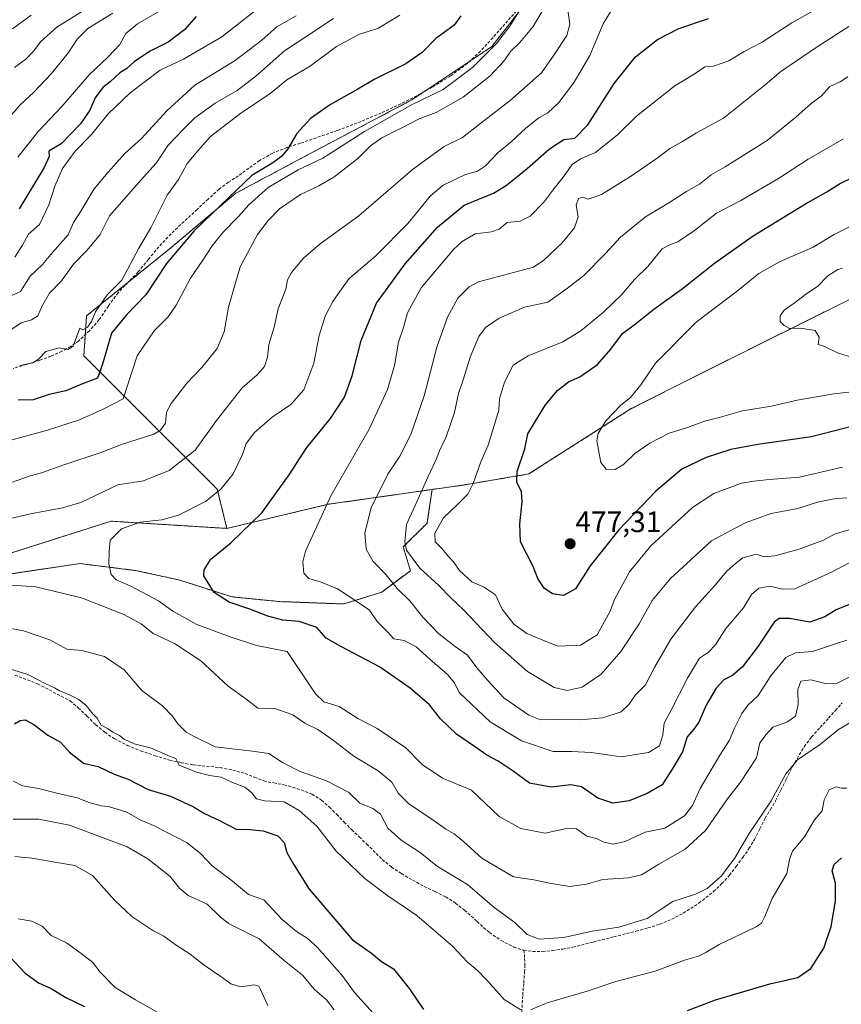
# Model space of a CAD drawing. Units: metres. Extents: x 593835 to 597280, y 4726755 to 4729115.
# Drawn here: x 596470 to 596748, y 4728116 to 4728449 of the extents above; entities that cross this region are included whole.
import ezdxf
from ezdxf.enums import TextEntityAlignment as Align

# ---------------------------------------------------------------- set-up
doc = ezdxf.new("R2010")
doc.units = ezdxf.units.M
doc.header["$MEASUREMENT"] = 0
doc.linetypes.add('TRAZOS', pattern=[0.75, 0.5, -0.25])
doc.linetypes.add('TRAZOSX2', pattern=[1.5, 1, -0.5])
for name, color, linetype, lineweight in [('Arbolado forestal', 92, 'TRAZOS', 0), ('Arbolado forestal CxS', 92, 'Continuous', 0), ('Carátula', 7, 'Continuous', 5), ('Curva de nivel maestra', 36, 'Continuous', 30), ('Curva de nivel normal', 36, 'Continuous', 0), ('Matorral', 135, 'Continuous', 0), ('Matorral CxS', 135, 'Continuous', 0), ('Punto de cota en terreno', 7, 'Continuous', 0), ('Rótulo de punto de cota en terreno', 19, 'Continuous', 0), ('Senda', 19, 'TRAZOSX2', 0)]:
    doc.layers.add(name, color=color, linetype=linetype, lineweight=lineweight)
doc.styles.add('Arial', font='txt', dxfattribs={"height": 0.2})

# ---------------------------------------------------------------- blocks, each defined once
blk = doc.blocks.new('*U160')
at = {"layer": 'Arbolado forestal CxS', "color": 92, "linetype": 'Continuous', "lineweight": 0}
blk.add_polyline3d([(596763.77, 4728360.81, 486.4), (596716.33, 4728337.23, 484.8), (596676.86, 4728317.38, 480.75), (596642.19, 4728295.25, 475.79), (596619.95, 4728291.49, 468.86), (596609.42, 4728289.99, 465.75), (596574.2, 4728284.96, 455.21), (596539.9, 4728276.79, 448.57), (596536.61, 4728290.12, 444.49), (596516.74, 4728309.99, 434.23), (596503.19, 4728323.54, 428.04), (596491.44, 4728335.28, 421.71), (596492.35, 4728348.83, 419.41), (596520.35, 4728371.42, 423.23), (596542.93, 4728390.39, 425.18), (596570.03, 4728404.84, 427.47), (596602.56, 4728422, 429.38), (596629.66, 4728440.07, 430.35), (596642.3, 4728456.33, 430.54)], dxfattribs=at)
blk = doc.blocks.new('*U170')
at = {"layer": 'Arbolado forestal CxS', "color": 92, "linetype": 'Continuous', "lineweight": 0}
for points in [[(596642.3, 4728456.33, 430.54), (596629.66, 4728440.07, 430.35), (596602.56, 4728422, 429.38), (596570.03, 4728404.84, 427.47), (596542.93, 4728390.39, 425.18), (596520.35, 4728371.42, 423.23), (596492.35, 4728348.83, 419.41), (596491.44, 4728335.28, 421.71), (596503.19, 4728323.54, 428.04), (596516.74, 4728309.99, 434.23), (596536.61, 4728290.12, 444.49), (596539.9, 4728276.79, 448.57), (596500.69, 4728279.24, 444.03), (596465.24, 4728267.99, 442.27)], [(596436.13, 4728256.83, 439.51), (596490.1, 4728264.88, 443.13), (596509.43, 4728262.47, 446.95), (596523.93, 4728259.25, 448.27), (596541.65, 4728253.61, 450.64), (596557.76, 4728252, 452.08), (596579.5, 4728251.19, 453.8), (596592.39, 4728255.22, 457.81), (596602.06, 4728262.47, 463.45), (596599.64, 4728270.52, 464.59), (596607.7, 4728278.58, 467.89), (596609.42, 4728289.99, 465.75), (596619.95, 4728291.49, 468.86), (596642.19, 4728295.25, 475.79), (596676.86, 4728317.38, 480.75), (596716.33, 4728337.23, 484.8), (596763.77, 4728360.81, 486.4)]]:
    blk.add_polyline3d(points, dxfattribs=at)
blk = doc.blocks.new('*U177')
at = {"layer": 'Curva de nivel normal', "color": 36, "linetype": 'Continuous', "lineweight": 0}
blk.add_polyline3d([(596752.66, 4728323.24, 480), (596745.52, 4728322.45, 480), (596733.08, 4728320.29, 480), (596724.38, 4728318.21, 480), (596714.61, 4728316.64, 480), (596706.65, 4728314.4, 480), (596701.63, 4728313.12, 480), (596695.96, 4728311.02, 480), (596689.75, 4728309.03, 480), (596683.11, 4728305.66, 480), (596678.08, 4728302.23, 480), (596674.23, 4728298.46, 480), (596671.38, 4728296.74, 480), (596668.39, 4728296.89, 480), (596666.62, 4728299.11, 480), (596665.19, 4728306.44, 480), (596665.71, 4728308.9, 480), (596668.31, 4728313.25, 480), (596673.37, 4728318.52, 480), (596676.61, 4728321.2, 480), (596680.06, 4728325.46, 480), (596685.03, 4728332.84, 480), (596698.86, 4728346.63, 480), (596712.91, 4728357.25, 480), (596720.13, 4728363.17, 480), (596727.04, 4728367.14, 480), (596738.53, 4728372.14, 480), (596745.64, 4728376.38, 480), (596750.83, 4728379, 480)], dxfattribs=at)
blk = doc.blocks.new('*U180')
at = {"layer": 'Curva de nivel normal', "color": 36, "linetype": 'Continuous', "lineweight": 0}
blk.add_polyline3d([(596754.28, 4728267.02, 455), (596744.95, 4728262.12, 455), (596732.29, 4728256.33, 455), (596727.96, 4728256.26, 455), (596723.94, 4728257.2, 455), (596720.14, 4728256.59, 455), (596717.66, 4728254.41, 455), (596714.89, 4728249.88, 455), (596708.86, 4728242.84, 455), (596705.43, 4728237.4, 455), (596703.08, 4728234.86, 455), (596700.01, 4728232.88, 455), (596695.96, 4728226.07, 455), (596690.44, 4728215.24, 455), (596688.02, 4728210.8, 455), (596687.6, 4728206.8, 455), (596686.45, 4728203.15, 455), (596682.7, 4728200.82, 455), (596673.5, 4728199.36, 455), (596663.34, 4728200.85, 455), (596656.71, 4728201.22, 455), (596650.39, 4728201.23, 455), (596639.7, 4728204.87, 455), (596629.12, 4728211.23, 455), (596618.59, 4728221.19, 455), (596616.98, 4728224.46, 455), (596614.66, 4728227.31, 455), (596608.68, 4728232.45, 455), (596604.06, 4728236.63, 455), (596599.97, 4728238.83, 455), (596596.41, 4728239.33, 455), (596594.31, 4728241.8, 455), (596590.76, 4728245.26, 455), (596588.22, 4728249.05, 455), (596583.96, 4728252, 455), (596577.32, 4728256.36, 455), (596571.78, 4728258.61, 455), (596567.62, 4728259.78, 455), (596565.93, 4728261.64, 455), (596565.65, 4728265.51, 455), (596566.47, 4728269.12, 455), (596575.1, 4728287.79, 455), (596588.03, 4728310.46, 455), (596594.34, 4728323.92, 455), (596596.63, 4728332, 455), (596598.01, 4728339.92, 455), (596599.72, 4728344.9, 455), (596601.05, 4728349.88, 455), (596605.72, 4728358.34, 455), (596616.62, 4728371.3, 455), (596619.57, 4728374.04, 455), (596624.02, 4728376.56, 455), (596629.53, 4728377.24, 455), (596632.07, 4728378.15, 455), (596634.79, 4728380.44, 455), (596639.21, 4728380.88, 455), (596642.59, 4728382.62, 455), (596647.29, 4728387.37, 455), (596650.29, 4728391.41, 455), (596653.81, 4728395.79, 455), (596656.88, 4728400.14, 455), (596659.63, 4728401.98, 455), (596664.72, 4728404.16, 455), (596672.23, 4728410.16, 455), (596678.63, 4728416.45, 455), (596691.62, 4728426.78, 455), (596698.5, 4728430.97, 455), (596701.81, 4728433.23, 455), (596704.76, 4728433.45, 455), (596709.88, 4728435.21, 455), (596715.17, 4728438.4, 455), (596721.18, 4728441.53, 455), (596731.28, 4728448.05, 455), (596739.23, 4728452.59, 455)], dxfattribs=at)
blk = doc.blocks.new('*U185')
at = {"layer": 'Curva de nivel normal', "color": 36, "linetype": 'Continuous', "lineweight": 0}
blk.add_polyline3d([(596748.38, 4728297.52, 470), (596733.82, 4728294.13, 470), (596723.56, 4728293.36, 470), (596718.42, 4728292.8, 470), (596714.26, 4728292.13, 470), (596704.84, 4728288.64, 470), (596697.6, 4728283.9, 470), (596683.46, 4728270.87, 470), (596676.29, 4728262.1, 470), (596671.28, 4728252.91, 470), (596669.74, 4728248.79, 470), (596665.36, 4728240.77, 470), (596659.67, 4728237.25, 470), (596651.96, 4728236.86, 470), (596644.95, 4728239.7, 470), (596641.45, 4728241.24, 470), (596637.14, 4728244.32, 470), (596633.16, 4728249.38, 470), (596630.92, 4728254.32, 470), (596626.83, 4728257.05, 470), (596622.86, 4728258.69, 470), (596618.7, 4728262.53, 470), (596616.66, 4728265.48, 470), (596614.68, 4728267.51, 470), (596612.84, 4728269.92, 470), (596610.45, 4728272.29, 470), (596610.3, 4728275.22, 470), (596613.29, 4728280.42, 470), (596617.87, 4728284.78, 470), (596621.49, 4728288.44, 470), (596623.33, 4728292, 470), (596625.89, 4728299.33, 470), (596628.4, 4728305.01, 470), (596632.03, 4728316.86, 470), (596632.27, 4728320.66, 470), (596633.94, 4728326.36, 470), (596636.89, 4728332.08, 470), (596641.93, 4728335.26, 470), (596653.68, 4728340.05, 470), (596659.78, 4728343.71, 470), (596667.42, 4728350.06, 470), (596673.63, 4728356.1, 470), (596678.02, 4728361.12, 470), (596682.53, 4728365.58, 470), (596687.34, 4728371.48, 470), (596689.9, 4728372.85, 470), (596692.61, 4728373.95, 470), (596698.29, 4728377.75, 470), (596705.73, 4728383.56, 470), (596714.03, 4728387.9, 470), (596726.73, 4728395.34, 470), (596736.83, 4728401.94, 470), (596748.78, 4728408.78, 470)], dxfattribs=at)
blk = doc.blocks.new('*U187')
at = {"layer": 'Curva de nivel normal', "color": 36, "linetype": 'Continuous', "lineweight": 0}
blk.add_polyline3d([(596748.41, 4728364.94, 485), (596746.81, 4728364.52, 485), (596743.51, 4728362.38, 485), (596739.96, 4728358.82, 485), (596736.3, 4728356.37, 485), (596732.08, 4728353.07, 485), (596728.64, 4728350.78, 485), (596727.28, 4728348.79, 485), (596727.28, 4728346.94, 485), (596728.71, 4728345.6, 485), (596730.44, 4728344.52, 485), (596734.29, 4728344.59, 485), (596739.12, 4728343.9, 485), (596740.54, 4728341.62, 485), (596740.17, 4728339.06, 485), (596742.15, 4728338.54, 485), (596746.71, 4728336.27, 485), (596752.54, 4728334.44, 485)], dxfattribs=at)
blk = doc.blocks.new('*U189')
at = {"layer": 'Curva de nivel normal', "color": 36, "linetype": 'Continuous', "lineweight": 0}
blk.add_polyline3d([(596469.03, 4728402.62, 395), (596476.03, 4728411.43, 395), (596483.98, 4728419.8, 395), (596493.22, 4728430.5, 395), (596499.65, 4728436.55, 395), (596503.62, 4728440.76, 395), (596505.66, 4728444.45, 395), (596509.58, 4728447.78, 395), (596520.61, 4728454.11, 395)], dxfattribs=at)
blk = doc.blocks.new('*U194')
at = {"layer": 'Curva de nivel normal', "color": 36, "linetype": 'Continuous', "lineweight": 0}
blk.add_polyline3d([(596749.92, 4728238.95, 445), (596746.41, 4728237.85, 445), (596738.28, 4728235.12, 445), (596732.55, 4728234.65, 445), (596729.25, 4728233.07, 445), (596724.12, 4728226.81, 445), (596719.92, 4728220.23, 445), (596716.41, 4728216.88, 445), (596714.37, 4728214.13, 445), (596711.86, 4728209.13, 445), (596710.1, 4728205.01, 445), (596706.84, 4728199.99, 445), (596700.25, 4728188.65, 445), (596697.66, 4728182.86, 445), (596694.93, 4728179.45, 445), (596688.29, 4728175.28, 445), (596681.63, 4728173.84, 445), (596674.76, 4728170.7, 445), (596670.75, 4728169.78, 445), (596667.62, 4728170.46, 445), (596665.06, 4728171.74, 445), (596661.84, 4728172.53, 445), (596658.29, 4728175.03, 445), (596654.96, 4728175.1, 445), (596647.68, 4728173.55, 445), (596639.51, 4728175.07, 445), (596632.13, 4728179.22, 445), (596622.77, 4728188.13, 445), (596612.95, 4728192.18, 445), (596606.09, 4728196.85, 445), (596600.48, 4728202.42, 445), (596590.74, 4728209, 445), (596584.24, 4728212.37, 445), (596577.96, 4728216.4, 445), (596572.78, 4728218.03, 445), (596569.89, 4728220.69, 445), (596560.27, 4728235.1, 445), (596549.86, 4728237.15, 445), (596540.66, 4728240.14, 445), (596529.74, 4728244.23, 445), (596521.59, 4728248.74, 445), (596516.71, 4728252.2, 445), (596507.11, 4728257.35, 445), (596502.35, 4728259.4, 445), (596500.72, 4728261.21, 445), (596499.86, 4728264.84, 445), (596500, 4728268.98, 445), (596500.32, 4728272.86, 445), (596504.21, 4728276.6, 445), (596510.45, 4728278.86, 445), (596517.9, 4728279.72, 445), (596523.45, 4728281.28, 445), (596532.64, 4728285.89, 445), (596537.98, 4728290.2, 445), (596541.98, 4728295.3, 445), (596545.19, 4728301.8, 445), (596546.38, 4728305.59, 445), (596549.26, 4728309.25, 445), (596555.17, 4728314.46, 445), (596561.5, 4728318.79, 445), (596565.97, 4728323.79, 445), (596569.3, 4728332.79, 445), (596571.16, 4728342.12, 445), (596573.14, 4728348.69, 445), (596575.83, 4728353.72, 445), (596578.12, 4728357.03, 445), (596581.33, 4728361.42, 445), (596590.29, 4728369.12, 445), (596601.26, 4728380.24, 445), (596608.79, 4728389.4, 445), (596613.16, 4728393.15, 445), (596620.76, 4728396.77, 445), (596624.8, 4728397.9, 445), (596627.54, 4728399.62, 445), (596631.82, 4728404.21, 445), (596636.18, 4728407.79, 445), (596641.16, 4728412.47, 445), (596645.58, 4728415.91, 445), (596648.59, 4728417.6, 445), (596652.37, 4728421.12, 445), (596657.31, 4728427.61, 445), (596660.08, 4728432.41, 445), (596662.82, 4728437.05, 445), (596667.32, 4728447.75, 445), (596672.34, 4728456.04, 445)], dxfattribs=at)
blk = doc.blocks.new('*U198')
at = {"layer": 'Curva de nivel normal', "color": 36, "linetype": 'Continuous', "lineweight": 0}
for points in [[(596749.93, 4728188.76, 430), (596747.96, 4728188.78, 430), (596746.34, 4728189.19, 430), (596743.97, 4728188.16, 430), (596742.27, 4728184.78, 430), (596741.54, 4728181.13, 430), (596738.9, 4728178.01, 430), (596735.56, 4728172.3, 430), (596731.5, 4728167.39, 430), (596730.44, 4728164.66, 430), (596729.61, 4728159.85, 430), (596724.6, 4728151.43, 430), (596722.1, 4728145.28, 430), (596720.99, 4728143.01, 430), (596718.92, 4728141.66, 430), (596706.63, 4728135.83, 430), (596701.96, 4728132.98, 430), (596699.63, 4728131.84, 430), (596694.96, 4728130.53, 430), (596684.96, 4728126.78, 430), (596671.63, 4728123.27, 430), (596661.96, 4728119.98, 430), (596648.4, 4728115.99, 430), (596642.72, 4728113.69, 430)], [(596639.44, 4728113.62, 430), (596633.81, 4728117.19, 430), (596628.34, 4728123.34, 430), (596624.68, 4728127.06, 430), (596621.44, 4728129.79, 430), (596616.31, 4728135.2, 430), (596611.46, 4728139.45, 430), (596604.18, 4728145.61, 430), (596594.43, 4728152.28, 430), (596586.64, 4728158.19, 430), (596581.9, 4728162.68, 430), (596576.9, 4728167.4, 430), (596570.35, 4728175.94, 430), (596564.37, 4728181.2, 430), (596559.34, 4728184.14, 430), (596552.66, 4728184.46, 430), (596549.96, 4728185.12, 430), (596548.35, 4728187.18, 430), (596545.91, 4728189.08, 430), (596541.84, 4728190.66, 430), (596538, 4728192.5, 430), (596533.99, 4728193.09, 430), (596529.57, 4728194.25, 430), (596523.72, 4728196.55, 430), (596522.64, 4728198.78, 430), (596519.93, 4728199.87, 430), (596514.37, 4728202.37, 430), (596508.5, 4728203.79, 430), (596505.09, 4728205.38, 430), (596503.5, 4728206.66, 430), (596501.23, 4728207.72, 430), (596499.67, 4728208.84, 430), (596497.3, 4728210.14, 430), (596495.97, 4728212.47, 430), (596494.52, 4728214.02, 430), (596492.26, 4728216.76, 430), (596489.69, 4728218.86, 430), (596486.15, 4728220.65, 430), (596483.22, 4728221.74, 430), (596481.52, 4728222.76, 430), (596478.52, 4728224.09, 430), (596472.45, 4728227.24, 430), (596461.41, 4728230.67, 430)], [(596460.05, 4728304.87, 430), (596479.16, 4728310.04, 430), (596489.97, 4728313.62, 430), (596497.97, 4728317.18, 430), (596504.78, 4728320.74, 430), (596509.44, 4728335.26, 430), (596515.3, 4728343.79, 430), (596519.96, 4728348.45, 430), (596522.72, 4728352.42, 430), (596527.61, 4728361.58, 430), (596531.77, 4728367.64, 430), (596534.87, 4728372.57, 430), (596538.51, 4728377.06, 430), (596543.8, 4728382.44, 430), (596547.35, 4728386.46, 430), (596553.9, 4728392.28, 430), (596564.04, 4728398.24, 430), (596572.44, 4728402.2, 430), (596586.5, 4728411.33, 430), (596602.44, 4728420.34, 430), (596613.11, 4728425.56, 430), (596623.12, 4728432.96, 430), (596631.2, 4728441.15, 430), (596635.75, 4728446.96, 430), (596639.19, 4728452.6, 430)]]:
    blk.add_polyline3d(points, dxfattribs=at)
blk = doc.blocks.new('*U200')
at = {"layer": 'Curva de nivel normal', "color": 36, "linetype": 'Continuous', "lineweight": 0}
blk.add_polyline3d([(596750.28, 4728429.77, 465), (596747.62, 4728428.06, 465), (596744.18, 4728426.55, 465), (596741.22, 4728423.25, 465), (596737.86, 4728420.81, 465), (596732.63, 4728416.1, 465), (596722.96, 4728408.22, 465), (596715.63, 4728403.74, 465), (596708.63, 4728399.28, 465), (596703.96, 4728396.65, 465), (596699.96, 4728393.41, 465), (596695.63, 4728390.92, 465), (596689.63, 4728387.11, 465), (596681.64, 4728382.34, 465), (596673.2, 4728375.5, 465), (596668.12, 4728369.89, 465), (596660.75, 4728362.54, 465), (596655.31, 4728358.23, 465), (596648.65, 4728353.48, 465), (596640.72, 4728351.74, 465), (596632.11, 4728348.07, 465), (596627.44, 4728344.88, 465), (596625.22, 4728341.79, 465), (596622.28, 4728334.81, 465), (596620.09, 4728327.53, 465), (596618.4, 4728322.48, 465), (596616.94, 4728316.12, 465), (596614.19, 4728307.79, 465), (596611.95, 4728303.12, 465), (596610.79, 4728300.12, 465), (596607.96, 4728294.2, 465), (596604.28, 4728285.78, 465), (596600.69, 4728278.17, 465), (596600.22, 4728272.22, 465), (596600.75, 4728269.45, 465), (596605.2, 4728263.33, 465), (596611.66, 4728257.5, 465), (596615.77, 4728253.27, 465), (596620.06, 4728249.22, 465), (596630.57, 4728238.18, 465), (596641.76, 4728228.26, 465), (596650.77, 4728222.9, 465), (596655.21, 4728221.86, 465), (596660.23, 4728223.04, 465), (596666.68, 4728227.41, 465), (596673.32, 4728235.11, 465), (596679.52, 4728244.43, 465), (596683.96, 4728252.38, 465), (596690.16, 4728259.87, 465), (596704.07, 4728272.62, 465), (596715.49, 4728278.64, 465), (596724.29, 4728281.9, 465), (596733.29, 4728283.51, 465), (596739.96, 4728285.64, 465), (596745.62, 4728286.83, 465), (596749.95, 4728287.1, 465)], dxfattribs=at)
blk = doc.blocks.new('*U201')
at = {"layer": 'Curva de nivel normal', "color": 36, "linetype": 'Continuous', "lineweight": 0}
for points in [[(596752.28, 4728227.16, 440), (596746.62, 4728224.37, 440), (596743.13, 4728224.16, 440), (596737.67, 4728225.44, 440), (596734.33, 4728225.01, 440), (596733.35, 4728222.22, 440), (596733.44, 4728217.13, 440), (596732.54, 4728213.18, 440), (596729.62, 4728211.13, 440), (596724.84, 4728209.43, 440), (596722.6, 4728206.94, 440), (596720.44, 4728204.12, 440), (596719.34, 4728199.07, 440), (596716.5, 4728194.78, 440), (596713.85, 4728190.8, 440), (596709.52, 4728185.13, 440), (596702.02, 4728174.39, 440), (596695.1, 4728168.15, 440), (596686.19, 4728163.05, 440), (596680.35, 4728159.38, 440), (596675.92, 4728158.34, 440), (596667.21, 4728157.82, 440), (596661.67, 4728156.22, 440), (596656.06, 4728155.43, 440), (596649.69, 4728156.43, 440), (596643.84, 4728157.67, 440), (596636.98, 4728158.72, 440), (596626.25, 4728165.09, 440), (596620.12, 4728170.61, 440), (596616.84, 4728173.35, 440), (596614, 4728174.88, 440), (596610.08, 4728177.74, 440), (596601.42, 4728183.63, 440), (596597.91, 4728187.08, 440), (596595.76, 4728190.86, 440), (596591.09, 4728194.61, 440), (596582.86, 4728199.62, 440), (596575.59, 4728205.3, 440), (596570.69, 4728208.61, 440), (596566.24, 4728210.78, 440), (596562.21, 4728213.63, 440), (596556.11, 4728215.77, 440), (596550.4, 4728215.85, 440), (596546.26, 4728219.1, 440), (596540.35, 4728223.37, 440), (596531.08, 4728231.91, 440), (596522.14, 4728237.81, 440), (596514.87, 4728241.14, 440), (596510.8, 4728244.45, 440), (596504.97, 4728247.64, 440), (596490.58, 4728253.32, 440), (596475.2, 4728257.02, 440), (596467.08, 4728257.52, 440)], [(596454.28, 4728277.36, 440), (596473.35, 4728281.76, 440), (596484.16, 4728283.72, 440), (596490.36, 4728285.57, 440), (596502.89, 4728291.55, 440), (596511.64, 4728292.94, 440), (596520.28, 4728296.39, 440), (596529.14, 4728303.29, 440), (596536.4, 4728313.38, 440), (596545.02, 4728324.47, 440), (596550.18, 4728328.86, 440), (596552.62, 4728331.68, 440), (596553.6, 4728334.8, 440), (596554.14, 4728339.14, 440), (596555.91, 4728344.99, 440), (596557.24, 4728351.17, 440), (596559.81, 4728357.85, 440), (596560.47, 4728361.03, 440), (596561.75, 4728363.51, 440), (596565.81, 4728368.37, 440), (596571.5, 4728373.25, 440), (596584.6, 4728382.74, 440), (596602.79, 4728398.46, 440), (596613.48, 4728406.15, 440), (596619.72, 4728409.24, 440), (596625.48, 4728413.82, 440), (596635.81, 4728421.78, 440), (596646.52, 4728431.11, 440), (596650.63, 4728437.11, 440), (596655.06, 4728443.84, 440), (596656.04, 4728447.67, 440), (596655.44, 4728452.43, 440)]]:
    blk.add_polyline3d(points, dxfattribs=at)
blk = doc.blocks.new('*U206')
at = {"layer": 'Curva de nivel normal', "color": 36, "linetype": 'Continuous', "lineweight": 0}
for points in [[(596755.51, 4728213.6, 435), (596747.06, 4728208.63, 435), (596741.01, 4728203.64, 435), (596733.22, 4728198.33, 435), (596729.19, 4728193.64, 435), (596724.24, 4728184.47, 435), (596716.86, 4728173.41, 435), (596711.9, 4728164.92, 435), (596707.29, 4728158.98, 435), (596702.54, 4728154.8, 435), (596698.63, 4728152.83, 435), (596690.96, 4728150.36, 435), (596686.29, 4728147.37, 435), (596682.29, 4728144.58, 435), (596672.62, 4728141.67, 435), (596663.58, 4728140.3, 435), (596654.04, 4728138.19, 435), (596645.66, 4728137.66, 435), (596641.62, 4728139.22, 435), (596637.4, 4728143.24, 435), (596630.45, 4728148.38, 435), (596621.36, 4728156.12, 435), (596611.28, 4728162.19, 435), (596605.37, 4728166.98, 435), (596598.93, 4728171.14, 435), (596594.36, 4728175.17, 435), (596591.93, 4728179.93, 435), (596589.35, 4728181.89, 435), (596584.9, 4728183.69, 435), (596581.03, 4728187.4, 435), (596573.63, 4728191.24, 435), (596564.72, 4728194.38, 435), (596558.68, 4728197.52, 435), (596554.05, 4728200.5, 435), (596548.53, 4728201.27, 435), (596535.94, 4728202.77, 435), (596528.56, 4728206.44, 435), (596526.07, 4728207.75, 435), (596523.29, 4728210.54, 435), (596521.48, 4728213.18, 435), (596518.08, 4728216.64, 435), (596514.65, 4728219.16, 435), (596511.07, 4728221.9, 435), (596505.08, 4728228.91, 435), (596498.4, 4728233.43, 435), (596490.78, 4728235.44, 435), (596485.7, 4728235.85, 435), (596479.87, 4728238.99, 435), (596471.03, 4728242.13, 435), (596459.77, 4728244.09, 435)], [(596467.25, 4728292.44, 435), (596473.29, 4728294.61, 435), (596477.13, 4728295.66, 435), (596484.67, 4728298.32, 435), (596496.9, 4728302.35, 435), (596504.14, 4728305.24, 435), (596515.09, 4728308.73, 435), (596517.32, 4728309.93, 435), (596519.04, 4728312.42, 435), (596519.44, 4728316.21, 435), (596520.98, 4728319.17, 435), (596526.28, 4728325.97, 435), (596531.39, 4728331.36, 435), (596536.63, 4728337.76, 435), (596538.94, 4728343.36, 435), (596540.4, 4728351.79, 435), (596544.34, 4728365.46, 435), (596550.23, 4728376.34, 435), (596553.9, 4728381.17, 435), (596557.76, 4728385.04, 435), (596564.77, 4728389.99, 435), (596570.98, 4728392.84, 435), (596576.13, 4728395.79, 435), (596584.19, 4728402.12, 435), (596588.58, 4728406.46, 435), (596592.38, 4728409.12, 435), (596599.4, 4728412.63, 435), (596605.07, 4728415.58, 435), (596610.82, 4728417.72, 435), (596619.98, 4728422.91, 435), (596629.06, 4728430.14, 435), (596633.65, 4728435.13, 435), (596636.07, 4728438.53, 435), (596639.14, 4728441.48, 435), (596643.66, 4728446.91, 435), (596647, 4728452.57, 435)]]:
    blk.add_polyline3d(points, dxfattribs=at)
blk = doc.blocks.new('*U208')
at = {"layer": 'Curva de nivel normal', "color": 36, "linetype": 'Continuous', "lineweight": 0}
blk.add_polyline3d([(596750.62, 4728276.27, 460), (596745.95, 4728274.98, 460), (596741.95, 4728272.83, 460), (596733.77, 4728269.75, 460), (596725.5, 4728267.46, 460), (596721.95, 4728267.18, 460), (596719.24, 4728268.1, 460), (596714.66, 4728266.86, 460), (596712.05, 4728264.81, 460), (596709.29, 4728262.32, 460), (596705.2, 4728257.42, 460), (596698.63, 4728250.27, 460), (596690.27, 4728239.31, 460), (596684.82, 4728229.89, 460), (596681.64, 4728223.78, 460), (596678.31, 4728220.42, 460), (596676.1, 4728217.1, 460), (596673.46, 4728214.7, 460), (596667.28, 4728212.56, 460), (596659.44, 4728211.96, 460), (596650.61, 4728212.09, 460), (596646.15, 4728211.88, 460), (596642.19, 4728213.5, 460), (596633.66, 4728219.34, 460), (596628.15, 4728225.39, 460), (596624.57, 4728229.59, 460), (596621.4, 4728233.9, 460), (596617.24, 4728236.8, 460), (596611.68, 4728241.05, 460), (596606.21, 4728246.76, 460), (596601.81, 4728252.31, 460), (596597.62, 4728256.44, 460), (596593.87, 4728261.03, 460), (596589.46, 4728265.62, 460), (596587.02, 4728269.79, 460), (596586.64, 4728275.25, 460), (596588.72, 4728283.79, 460), (596594.44, 4728295.12, 460), (596598.5, 4728301.23, 460), (596602.18, 4728308.56, 460), (596606.69, 4728321.76, 460), (596610.99, 4728338.23, 460), (596614.61, 4728348.32, 460), (596618.13, 4728354.79, 460), (596621.94, 4728358.66, 460), (596625.07, 4728360.34, 460), (596643.71, 4728365.28, 460), (596647.3, 4728367.7, 460), (596653.41, 4728373.54, 460), (596657.66, 4728378.68, 460), (596658.9, 4728382.42, 460), (596658.26, 4728386.36, 460), (596659.05, 4728388.54, 460), (596660.49, 4728389.01, 460), (596662.25, 4728388.33, 460), (596666.79, 4728389.99, 460), (596676.63, 4728395.99, 460), (596682, 4728399.82, 460), (596685.96, 4728402.45, 460), (596689.96, 4728405.57, 460), (596693.96, 4728407.8, 460), (596698.96, 4728410.8, 460), (596708.14, 4728415.78, 460), (596722.22, 4728427.11, 460), (596727.55, 4728431.6, 460), (596739.47, 4728439.75, 460), (596752.45, 4728448.13, 460)], dxfattribs=at)
blk = doc.blocks.new('*U211')
at = {"layer": 'Curva de nivel normal', "color": 36, "linetype": 'Continuous', "lineweight": 0}
blk.add_polyline3d([(596465.65, 4728415.45, 390), (596469.86, 4728420.29, 390), (596474.39, 4728424.49, 390), (596480.5, 4728430.96, 390), (596486.18, 4728438.11, 390), (596489.18, 4728442.61, 390), (596492.82, 4728446.15, 390), (596501.3, 4728451.42, 390)], dxfattribs=at)
blk = doc.blocks.new('*U213')
at = {"layer": 'Curva de nivel normal', "color": 36, "linetype": 'Continuous', "lineweight": 0}
blk.add_polyline3d([(596490.95, 4728452.11, 385), (596482.23, 4728446.69, 385), (596476.75, 4728441.67, 385), (596474.51, 4728438.66, 385), (596471.77, 4728435.83, 385), (596467.97, 4728432.96, 385)], dxfattribs=at)
blk = doc.blocks.new('*U217')
at = {"layer": 'Curva de nivel normal', "color": 36, "linetype": 'Continuous', "lineweight": 0}
for points in [[(596517.3, 4728112.36, 405), (596508.91, 4728117.07, 405), (596502.04, 4728121.2, 405), (596496.98, 4728126.47, 405), (596494.33, 4728129.86, 405), (596490.11, 4728133.09, 405), (596485.52, 4728136.38, 405), (596480.36, 4728138.86, 405), (596477.34, 4728142.02, 405), (596473.78, 4728143.72, 405), (596469.15, 4728144.5, 405)], [(596468.03, 4728368.66, 405), (596470.66, 4728372.76, 405), (596472.68, 4728376.46, 405), (596476.36, 4728379.79, 405), (596479.62, 4728386.46, 405), (596481.6, 4728392.79, 405), (596484.25, 4728398.79, 405), (596488.48, 4728404.61, 405), (596494.01, 4728410.3, 405), (596499.64, 4728417.24, 405), (596507.1, 4728424.44, 405), (596517.26, 4728432.06, 405), (596525.17, 4728435.74, 405), (596538.22, 4728443.39, 405), (596554.37, 4728456.14, 405)]]:
    blk.add_polyline3d(points, dxfattribs=at)
blk = doc.blocks.new('*U218')
at = {"layer": 'Curva de nivel maestra', "color": 36, "linetype": 'Continuous', "lineweight": 30}
for points in [[(596529.48, 4728450.23, 400), (596525.6, 4728445.81, 400), (596519.94, 4728441.54, 400), (596513.86, 4728438.52, 400), (596508.61, 4728435.06, 400), (596505.97, 4728432.64, 400), (596503.64, 4728431.2, 400), (596500.3, 4728428.17, 400), (596497.81, 4728426.25, 400), (596495.27, 4728422.72, 400), (596493.47, 4728418.53, 400), (596490.34, 4728413.84, 400), (596483.7, 4728407.07, 400), (596479.56, 4728404.58, 400), (596479.72, 4728402.77, 400), (596478.03, 4728399.12, 400), (596469.54, 4728385.12, 400)], [(596464.87, 4728133.18, 400), (596471.4, 4728126.2, 400), (596476.06, 4728122.8, 400), (596480.38, 4728120.85, 400), (596485.32, 4728117.82, 400), (596491.65, 4728114.81, 400)]]:
    blk.add_polyline3d(points, dxfattribs=at)
blk = doc.blocks.new('*U223')
at = {"layer": 'Curva de nivel maestra', "color": 36, "linetype": 'Continuous', "lineweight": 30}
blk.add_polyline3d([(596762.48, 4728314.14, 475), (596737.92, 4728307.82, 475), (596719.78, 4728305.18, 475), (596710.59, 4728303.48, 475), (596702.27, 4728300.86, 475), (596694.06, 4728296.86, 475), (596685.2, 4728289.4, 475), (596672.69, 4728276.3, 475), (596662.96, 4728264.14, 475), (596657.96, 4728256.32, 475), (596653.96, 4728254.11, 475), (596650.19, 4728254.68, 475), (596647.39, 4728256.51, 475), (596645.19, 4728259.83, 475), (596643.69, 4728263.85, 475), (596639.36, 4728272.29, 475), (596639.12, 4728278.29, 475), (596639.97, 4728285.8, 475), (596639.66, 4728289.19, 475), (596638.1, 4728292.46, 475), (596638.22, 4728296.12, 475), (596640.82, 4728303.79, 475), (596641.89, 4728308.79, 475), (596644.43, 4728313.12, 475), (596647.81, 4728318.64, 475), (596651.87, 4728323.52, 475), (596655.62, 4728326.42, 475), (596659.4, 4728328.18, 475), (596665.41, 4728332.37, 475), (596669.96, 4728337.51, 475), (596673.96, 4728342.89, 475), (596678.26, 4728346.12, 475), (596684.47, 4728351.06, 475), (596694.1, 4728358, 475), (596705.04, 4728366.63, 475), (596718.12, 4728375.94, 475), (596735.94, 4728386.83, 475), (596743.12, 4728390.84, 475), (596747.42, 4728393.53, 475), (596757.15, 4728398.33, 475)], dxfattribs=at)
blk = doc.blocks.new('*U226')
at = {"layer": 'Curva de nivel maestra', "color": 36, "linetype": 'Continuous', "lineweight": 30}
blk.add_polyline3d([(596750.68, 4728251.02, 450), (596746.27, 4728249.18, 450), (596742.5, 4728246.78, 450), (596737.42, 4728245.04, 450), (596730.5, 4728246.31, 450), (596726.94, 4728246.23, 450), (596725.32, 4728245.03, 450), (596719.88, 4728236.85, 450), (596714.52, 4728229.89, 450), (596711.2, 4728226.98, 450), (596708.19, 4728225.46, 450), (596705.63, 4728222.67, 450), (596702.22, 4728216.85, 450), (596699.74, 4728211.17, 450), (596698.1, 4728208.72, 450), (596695.8, 4728206.13, 450), (596694.2, 4728201.13, 450), (596691.35, 4728196.13, 450), (596687.38, 4728189.88, 450), (596682.23, 4728187.02, 450), (596676.12, 4728184.53, 450), (596670.62, 4728183.67, 450), (596665.58, 4728185.35, 450), (596660.04, 4728189.2, 450), (596656.45, 4728189.96, 450), (596649.78, 4728189.13, 450), (596642.43, 4728190.48, 450), (596636.84, 4728194.55, 450), (596631.76, 4728197.91, 450), (596627.91, 4728199.94, 450), (596623.73, 4728202.94, 450), (596617.68, 4728207.09, 450), (596612.25, 4728212.31, 450), (596608.52, 4728216.96, 450), (596601.97, 4728222.63, 450), (596591.62, 4728229.86, 450), (596585.16, 4728233.26, 450), (596578.5, 4728236.76, 450), (596573.57, 4728239.57, 450), (596570.41, 4728243.24, 450), (596564.38, 4728245.21, 450), (596558.8, 4728245.76, 450), (596553.77, 4728247.06, 450), (596547.64, 4728249.47, 450), (596540.6, 4728251.76, 450), (596535.61, 4728255.12, 450), (596532.06, 4728260.74, 450), (596532.19, 4728262.73, 450), (596534.49, 4728266.39, 450), (596541.26, 4728271.86, 450), (596551.71, 4728282.04, 450), (596560.96, 4728294.92, 450), (596566.96, 4728304.23, 450), (596574.94, 4728314.04, 450), (596579.68, 4728321.32, 450), (596582.37, 4728328.48, 450), (596585.33, 4728340.52, 450), (596590.56, 4728353.07, 450), (596600.23, 4728366.43, 450), (596611.2, 4728378.86, 450), (596620.25, 4728386.31, 450), (596630.2, 4728390.42, 450), (596634.52, 4728392.95, 450), (596641.56, 4728398.79, 450), (596649.17, 4728405.38, 450), (596654.06, 4728408.53, 450), (596657.74, 4728409.08, 450), (596662.16, 4728413.55, 450), (596671.09, 4728427.54, 450), (596678.34, 4728436.62, 450), (596685.81, 4728442.51, 450), (596693.01, 4728446.2, 450), (596703.03, 4728449.56, 450)], dxfattribs=at)
blk = doc.blocks.new('5PATER')
at = {"layer": 'Carátula', "linetype": 'Continuous', "lineweight": 5}
h = blk.add_hatch(color=250, dxfattribs=at)
edge = h.paths.add_edge_path()
edge.add_ellipse((0, 0.01), major_axis=(-1.33, -1.34), ratio=0.999422, start_angle=0, end_angle=360)

msp = doc.modelspace()

# ---------------------------------------------------------------- linework, layer by layer
at = {"layer": 'Arbolado forestal', "color": 92, "linetype": 'TRAZOS', "lineweight": 0}
for points in [[(596539.9, 4728276.79, 448.57), (596536.61, 4728290.12, 444.49), (596516.74, 4728309.99, 434.23), (596503.19, 4728323.54, 428.04), (596491.44, 4728335.28, 421.71), (596491.92, 4728342.44, 420.46), (596492.35, 4728348.83, 419.41), (596506.43, 4728360.19, 420.05), (596520.35, 4728371.42, 423.23), (596542.93, 4728390.39, 425.18), (596570.03, 4728404.84, 427.47), (596602.55, 4728422, 429.38), (596607.04, 4728424.99, 428.92), (596621.94, 4728434.93, 428.68), (596629.65, 4728440.07, 430.35), (596642.3, 4728456.33, 430.54)], [(596867.98, 4728444.52, 480.34), (596854.28, 4728430.43, 487.53), (596852.45, 4728420.66, 489.65), (596856.88, 4728405.51, 492.04), (596846.2, 4728402.57, 491.46), (596799.65, 4728384.61, 486), (596763.77, 4728360.81, 486.4), (596716.33, 4728337.23, 484.8), (596676.86, 4728317.38, 480.75), (596642.19, 4728295.25, 475.79), (596619.95, 4728291.49, 468.86), (596609.42, 4728289.99, 465.75)], [(596609.42, 4728289.99, 465.75), (596607.7, 4728278.58, 467.89), (596599.64, 4728270.52, 464.59), (596602.06, 4728262.47, 463.45), (596592.39, 4728255.22, 457.81), (596579.5, 4728251.19, 453.8), (596557.76, 4728252, 452.08), (596541.65, 4728253.61, 450.64), (596523.93, 4728259.25, 448.27), (596509.43, 4728262.47, 446.95), (596490.1, 4728264.89, 443.13), (596436.13, 4728256.83, 439.51)], [(596609.42, 4728289.99, 465.75), (596574.2, 4728284.96, 455.21), (596539.9, 4728276.79, 448.57)], [(596465.24, 4728267.99, 442.27), (596500.69, 4728279.24, 444.03), (596539.9, 4728276.79, 448.57)]]:
    msp.add_polyline3d(points, dxfattribs=at)
at = {"layer": 'Curva de nivel maestra', "color": 36, "linetype": 'Continuous', "lineweight": 30}
for points in [[(596619.12, 4728450.43, 425), (596616.84, 4728447.3, 425), (596610.63, 4728442.81, 425), (596606, 4728438.08, 425), (596600.47, 4728434.16, 425), (596590, 4728428.97, 425), (596584.29, 4728425.64, 425), (596574.96, 4728420.43, 425), (596568.2, 4728415.73, 425), (596563.63, 4728410.64, 425), (596560.51, 4728405.46, 425), (596558.42, 4728402.8, 425), (596555.07, 4728400.48, 425), (596548.3, 4728396.35, 425), (596540.64, 4728389, 425), (596528.8, 4728377.63, 425), (596519.39, 4728366.54, 425), (596512.44, 4728355.92, 425), (596506.02, 4728349.3, 425), (596500.75, 4728342.92, 425), (596499.12, 4728337.03, 425), (596497.63, 4728332.08, 425), (596496.05, 4728327.67, 425), (596491.54, 4728326.02, 425), (596485.37, 4728323.39, 425), (596479.68, 4728322.14, 425), (596474.26, 4728320.38, 425), (596469.2, 4728320.29, 425)], [(596467.9, 4728210.58, 425), (596469.88, 4728211.72, 425), (596471.6, 4728211.96, 425), (596474.44, 4728210.3, 425), (596479.18, 4728206.7, 425), (596483.47, 4728204.42, 425), (596486.56, 4728200.97, 425), (596491.36, 4728197.27, 425), (596496.25, 4728196.14, 425), (596501.7, 4728193.5, 425), (596506.48, 4728191.78, 425), (596513.19, 4728188.3, 425), (596520.78, 4728186.05, 425), (596528.55, 4728182.46, 425), (596532.25, 4728180.19, 425), (596537.4, 4728177.77, 425), (596543.03, 4728174.88, 425), (596547.82, 4728174.72, 425), (596552.18, 4728174.33, 425), (596557.19, 4728172.64, 425), (596559.3, 4728170.42, 425), (596560.16, 4728166.97, 425), (596562.43, 4728163.03, 425), (596567.79, 4728154.58, 425), (596582.49, 4728137.37, 425), (596588.88, 4728132.88, 425), (596592.27, 4728130.02, 425), (596596.29, 4728127.51, 425), (596601.72, 4728120.77, 425), (596606.46, 4728113.8, 425)], [(596695.96, 4728113.42, 425), (596705.36, 4728117.09, 425), (596723.83, 4728122.48, 425), (596733.33, 4728124.65, 425), (596737.67, 4728127.73, 425), (596742.08, 4728134.58, 425), (596744.56, 4728141.96, 425), (596746.03, 4728150.48, 425), (596746.04, 4728156.6, 425), (596744.88, 4728160.79, 425), (596745.62, 4728162.88, 425), (596748.1, 4728165.13, 425)]]:
    msp.add_polyline3d(points, dxfattribs=at)
at = {"layer": 'Curva de nivel normal', "color": 36, "linetype": 'Continuous', "lineweight": 0}
for points in [[(596575.96, 4728449.61, 415), (596567.96, 4728444.22, 415), (596559.4, 4728438.57, 415), (596549.71, 4728430.02, 415), (596543.4, 4728425.19, 415), (596535.97, 4728420.87, 415), (596528.97, 4728415.87, 415), (596525.23, 4728412.06, 415), (596520.02, 4728406.63, 415), (596515.9, 4728400.6, 415), (596511.64, 4728395.85, 415), (596505.88, 4728389.22, 415), (596500.16, 4728382.73, 415), (596496.9, 4728376.4, 415), (596492.52, 4728371.02, 415), (596487.88, 4728366.36, 415), (596483.84, 4728360.74, 415), (596479.8, 4728356.52, 415), (596477.17, 4728352.01, 415), (596475.79, 4728348.81, 415), (596473.64, 4728347.5, 415), (596470.14, 4728346.42, 415), (596465.97, 4728343.59, 415)], [(596467.02, 4728355.7, 410), (596469.96, 4728357.09, 410), (596473.23, 4728362.22, 410), (596477.45, 4728366.19, 410), (596480.84, 4728370.24, 410), (596486.06, 4728376.26, 410), (596487.9, 4728380.5, 410), (596490.42, 4728384.29, 410), (596494.92, 4728391.83, 410), (596499.67, 4728397.46, 410), (596505.36, 4728403.88, 410), (596510.93, 4728408.87, 410), (596519.58, 4728418.34, 410), (596529.06, 4728426.94, 410), (596542.66, 4728435.29, 410), (596551.67, 4728442.24, 410), (596556.77, 4728446.74, 410), (596563.31, 4728450.44, 410)], [(596467.31, 4728446.1, 380), (596473.58, 4728450.76, 380)], [(596469.69, 4728331.98, 420), (596474.14, 4728332.85, 420), (596476.1, 4728334.16, 420), (596478.57, 4728336.79, 420), (596483.06, 4728337.94, 420), (596486.04, 4728337.4, 420), (596487.86, 4728338.53, 420), (596488.92, 4728341.62, 420), (596490.12, 4728344.61, 420), (596491.1, 4728344.13, 420), (596492.66, 4728344.95, 420), (596493.98, 4728346.9, 420), (596495.32, 4728350.22, 420), (596499.33, 4728355.92, 420), (596504.28, 4728360.95, 420), (596510.02, 4728371.8, 420), (596514.11, 4728378.67, 420), (596516.77, 4728383.85, 420), (596519.61, 4728389.75, 420), (596523.52, 4728394.97, 420), (596526.39, 4728400.45, 420), (596530.06, 4728404.79, 420), (596534.38, 4728409.55, 420), (596544.14, 4728417.16, 420), (596554.5, 4728424.21, 420), (596560.14, 4728428.78, 420), (596568.05, 4728433.44, 420), (596577.03, 4728440.11, 420), (596584.86, 4728444.25, 420), (596591.07, 4728446.2, 420), (596598.43, 4728450.74, 420)], [(596590.42, 4728111.39, 420), (596583.06, 4728119.49, 420), (596578.91, 4728125.3, 420), (596570.46, 4728134.89, 420), (596567.12, 4728137.92, 420), (596563.5, 4728140.26, 420), (596558.61, 4728144.27, 420), (596552.38, 4728150.89, 420), (596547.22, 4728152.72, 420), (596541.82, 4728157.32, 420), (596534.95, 4728162.45, 420), (596531.03, 4728166.52, 420), (596526.42, 4728170.24, 420), (596515, 4728176.17, 420), (596510.56, 4728178.1, 420), (596505.98, 4728180.68, 420), (596499.8, 4728182.61, 420), (596497.25, 4728182.75, 420), (596493.25, 4728183.88, 420), (596489.14, 4728185.54, 420), (596482.32, 4728187.1, 420), (596476.03, 4728188.67, 420), (596470.65, 4728189.55, 420), (596467.64, 4728191.16, 420)], [(596467.43, 4728178.26, 415), (596476.03, 4728178.22, 415), (596486.6, 4728176.23, 415), (596506.08, 4728168.85, 415), (596513.08, 4728164.89, 415), (596520.72, 4728158.86, 415), (596523.79, 4728154.86, 415), (596526.74, 4728152.43, 415), (596533.22, 4728149.52, 415), (596537.54, 4728145.24, 415), (596540.43, 4728142.89, 415), (596550.84, 4728137.74, 415), (596559.34, 4728130.44, 415), (596565.52, 4728125.41, 415), (596569.53, 4728120.52, 415), (596573.59, 4728117.1, 415), (596576.22, 4728113.72, 415)], [(596553.81, 4728115.17, 410), (596551.18, 4728120.78, 410), (596550.7, 4728121.72, 410), (596549.18, 4728122.1, 410), (596544.66, 4728121.43, 410), (596541.25, 4728122.45, 410), (596537.5, 4728125.17, 410), (596532.15, 4728128.8, 410), (596527.46, 4728132.49, 410), (596522.31, 4728135.86, 410), (596518.47, 4728138.63, 410), (596514.83, 4728140.59, 410), (596507.69, 4728145.33, 410), (596501.87, 4728150.7, 410), (596494.34, 4728159.17, 410), (596488.39, 4728162.55, 410), (596482.96, 4728163.45, 410), (596473.82, 4728165.07, 410), (596468.09, 4728165.63, 410)]]:
    msp.add_polyline3d(points, dxfattribs=at)
at = {"layer": 'Matorral', "color": 135, "linetype": 'Continuous', "lineweight": 0}
for points in [[(596609.42, 4728289.99, 465.75), (596607.7, 4728278.58, 467.89), (596599.64, 4728270.52, 464.59), (596602.06, 4728262.47, 463.45), (596592.39, 4728255.22, 457.81), (596579.5, 4728251.19, 453.8), (596557.76, 4728252, 452.08), (596541.65, 4728253.61, 450.64), (596523.93, 4728259.25, 448.27), (596509.43, 4728262.47, 446.95), (596490.1, 4728264.89, 443.13), (596436.13, 4728256.83, 439.51)], [(596609.42, 4728289.99, 465.75), (596574.2, 4728284.96, 455.21), (596539.9, 4728276.79, 448.57)], [(596465.24, 4728267.99, 442.27), (596500.69, 4728279.24, 444.03), (596539.9, 4728276.79, 448.57)]]:
    msp.add_polyline3d(points, dxfattribs=at)
at = {"layer": 'Matorral CxS', "color": 135, "linetype": 'Continuous', "lineweight": 0}
msp.add_polyline3d([(596465.24, 4728267.99, 442.27), (596500.69, 4728279.24, 444.03), (596539.9, 4728276.79, 448.57), (596539.9, 4728276.79, 448.57), (596574.2, 4728284.96, 455.21), (596609.42, 4728289.99, 465.75), (596607.7, 4728278.58, 467.89), (596599.64, 4728270.52, 464.59), (596602.06, 4728262.47, 463.45), (596592.39, 4728255.22, 457.81), (596579.5, 4728251.19, 453.8), (596557.76, 4728252, 452.08), (596541.65, 4728253.61, 450.64), (596523.93, 4728259.25, 448.27), (596509.43, 4728262.47, 446.95), (596490.1, 4728264.88, 443.13), (596436.13, 4728256.83, 439.51)], dxfattribs=at)
at = {"layer": 'Senda', "color": 19, "linetype": 'TRAZOSX2', "lineweight": 0}
for points in [[(596637.98, 4728452.11, 430.04), (596629.97, 4728443.04, 429.09), (596625.8, 4728438.56, 428.75), (596621.33, 4728434.35, 428.49), (596615.6, 4728430.07, 428.91), (596609.49, 4728426.37, 428.71), (596604.21, 4728423.4, 428.8), (596598.82, 4728420.64, 428.86), (596592.14, 4728417.57, 427.99), (596585.38, 4728414.72, 427.75), (596577.28, 4728411.61, 427.21), (596564.71, 4728407.29, 425.52), (596560.29, 4728405.91, 424.92), (596555.46, 4728403.98, 424.01), (596550.94, 4728401.43, 423.98), (596547.33, 4728398.86, 423.29), (596543.73, 4728396.27, 423.16), (596540.42, 4728394.1, 422.6), (596537.23, 4728391.76, 422.81), (596533.5, 4728388.34, 422.62), (596529.81, 4728384.87, 422.42), (596526.46, 4728381.78, 422.18), (596523.12, 4728378.69, 421.89), (596519.89, 4728375.5, 421.77), (596516.8, 4728372.18, 421.55), (596513.29, 4728367.95, 421.14), (596509.82, 4728363.68, 420.42), (596506.42, 4728360.18, 420.05), (596503.02, 4728356.67, 420.23), (596499.75, 4728352.11, 420.51), (596496.56, 4728347.46, 420.54), (596493.34, 4728343.76, 420.73), (596489.73, 4728340.4, 420.44), (596486.94, 4728338.42, 420.03), (596483.95, 4728336.8, 420.21), (596480.28, 4728335.16, 420.18), (596476.53, 4728333.76, 419.93), (596472, 4728332.35, 420.25), (596467.45, 4728331.03, 420.49)], [(596468.08, 4728227.06, 429.4), (596475.76, 4728224.16, 429.62), (596486.77, 4728218.35, 429.54), (596489.52, 4728216, 429.59), (596492.49, 4728213.16, 429.77), (596495.44, 4728210.26, 429.98), (596498.53, 4728207.71, 429.76), (596501.88, 4728205.49, 429.84), (596506.18, 4728203.28, 429.71), (596510.64, 4728201.46, 429.4), (596515.5, 4728199.77, 429.46), (596520.44, 4728198.32, 429.76), (596524.44, 4728197.4, 429.73), (596528.46, 4728196.67, 429.81), (596537.58, 4728195.75, 430.71), (596541.85, 4728194.9, 431.06), (596546.06, 4728193.76, 431.18), (596549.21, 4728192.48, 431.18), (596552.36, 4728191.23, 431.52), (596555.77, 4728190.55, 431.85), (596559.2, 4728189.91, 432), (596562.16, 4728189.11, 431.93), (596565.1, 4728188.16, 431.74), (596568.7, 4728186.71, 431.99), (596571.96, 4728184.66, 432.1), (596574.6, 4728182.32, 431.95), (596577.1, 4728179.87, 432.22), (596579.64, 4728177.27, 432.22), (596582.2, 4728174.69, 432.34), (596584.74, 4728172.25, 432.22), (596587.28, 4728169.83, 432.29), (596592.52, 4728164.61, 432.23), (596595.64, 4728162.05, 432.06), (596599.02, 4728159.83, 432.25), (596602.83, 4728157.59, 432.23), (596606.72, 4728155.47, 432.44), (596610.38, 4728153.75, 432.5), (596614.03, 4728151.97, 432.76), (596617.33, 4728149.8, 432.84), (596620.44, 4728147.38, 432.67), (596624.64, 4728143.62, 432.77), (596628.84, 4728139.84, 433.1), (596632.76, 4728137.12, 433.24), (596637.08, 4728134.93, 433.54), (596640.45, 4728133.84, 433.52)], [(596640.45, 4728133.84, 433.52), (596643.45, 4728133.42, 433.47), (596646.83, 4728133.45, 433.53), (596650.2, 4728133.76, 433.68), (596653.65, 4728134.24, 433.85), (596657.07, 4728134.9, 433.94), (596664, 4728136.65, 433.75), (596670.94, 4728138.4, 433.76), (596678.46, 4728140.3, 434.06), (596682.5, 4728141.43, 434.12), (596686.51, 4728142.7, 433.65), (596690.58, 4728144.35, 433.83), (596694.49, 4728146.42, 433.95), (596699.81, 4728149.82, 434.14), (596704.75, 4728153.76, 434.19), (596707.54, 4728156.43, 434.4), (596710.11, 4728159.3, 434.28), (596712.44, 4728162.27, 434.14), (596714.67, 4728165.31, 434.13), (596716.74, 4728168.33, 433.81), (596718.67, 4728171.42, 434.15), (596720.46, 4728175, 434.36), (596722.22, 4728178.59, 434.3), (596724.01, 4728181.52, 434.7), (596725.79, 4728184.45, 434.65), (596727.59, 4728188.15, 434.71), (596729.36, 4728191.87, 435.07), (596732.26, 4728197.45, 434.88), (596735.46, 4728202.84, 435.44), (596737.98, 4728206.16, 436.25), (596740.85, 4728209.35, 435.96), (596743.74, 4728212.51, 436.09), (596746.04, 4728215.13, 436.54), (596748.36, 4728217.74, 436.81)], [(596640.45, 4728133.84, 433.52), (596640.7, 4728132.42, 433.29), (596640.75, 4728131.04, 433.09), (596640.79, 4728128.92, 432.79), (596640.75, 4728126.77, 432.39), (596640.43, 4728122.59, 431.57), (596640.09, 4728118.4, 430.73), (596639.55, 4728108.88, 428.98)]]:
    msp.add_polyline3d(points, dxfattribs=at)

# ---------------------------------------------------------------- block references
at = {"layer": 'Arbolado forestal CxS', "color": 92, "linetype": 'Continuous', "lineweight": 0}
for name in ['*U170', '*U160']:
    msp.add_blockref(name, (0, 0), dxfattribs=at)
at = {"layer": 'Curva de nivel maestra', "color": 36, "linetype": 'Continuous', "lineweight": 30}
for name in ['*U226', '*U223', '*U218']:
    msp.add_blockref(name, (0, 0), dxfattribs=at)
at = {"layer": 'Curva de nivel normal', "color": 36, "linetype": 'Continuous', "lineweight": 0}
for name in ['*U198', '*U206', '*U201', '*U194', '*U180', '*U208', '*U200', '*U185', '*U177', '*U187', '*U213', '*U211', '*U189', '*U217']:
    msp.add_blockref(name, (0, 0), dxfattribs=at)
at = {"layer": 'Punto de cota en terreno', "linetype": 'Continuous', "lineweight": 0}
msp.add_blockref('5PATER', (596656.16, 4728271.59, 477.31), dxfattribs=at)

# ---------------------------------------------------------------- texts
at = {"layer": 'Rótulo de punto de cota en terreno', "color": 19, "linetype": 'Continuous', "lineweight": 0, "style": 'Arial'}
msp.add_text('477,31', height=7, dxfattribs=at).set_placement((596657.92, 4728273.35), align=Align.BOTTOM_LEFT)

doc.saveas('drawing.dxf')
